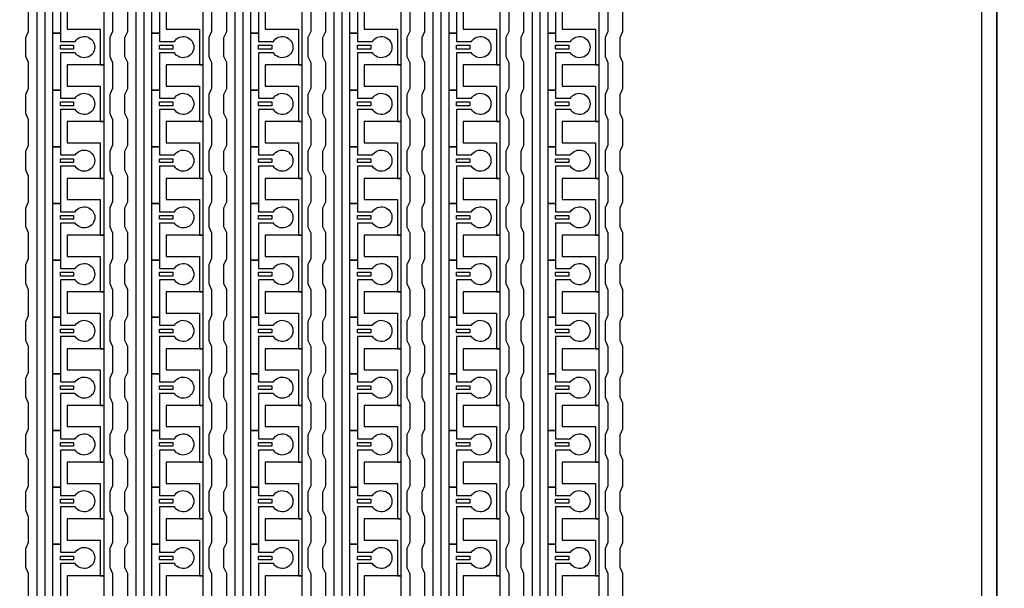
# Model space of a CAD drawing. Units: inches. Extents: x 4709 to 404127, y -653 to 127174.
# Drawn here: x 320361 to 326970, y 61473 to 65286 of the extents above; entities that cross this region are included whole.
import ezdxf

# ---------------------------------------------------------------- set-up
doc = ezdxf.new("R2010")
doc.units = ezdxf.units.IN
doc.header["$MEASUREMENT"] = 0
doc.layers.add('1 - Negative', color=150, linetype='Continuous')

msp = doc.modelspace()

# ---------------------------------------------------------------- linework, layer by layer
at = {"layer": '1 - Negative', "ltscale": 2}
for points in [[(300935.1, 95484.9), (301543.6, 96128.8), (326919.1, 96128.8), (326919.1, 45961.1), (300935.1, 45961.1)], [(326919.1, 96128.8), (352903.1, 96128.8), (352903.1, 45961.1), (326919.1, 45961.1)], [(301036.6, 95437.9), (301036.6, 95437.9), (301627.4, 96027.3), (326817.6, 96027.3), (326817.6, 46062.6), (301036.6, 46062.6)]]:
    msp.add_lwpolyline(points, close=True, dxfattribs=at)
at = {"layer": '1 - Negative'}
for points in [[(320477.8, 54324.4), (320477.8, 75983.8), (320237.2, 75983.8), (320237.2, 75983.8), (320237.2, 76049.7), (320528.6, 76049.7), (320528.6, 54375.6), (320927.4, 54375.6), (320927.4, 54324.9), (320477.8, 54324.9)], [(321142.6, 54324.4), (321142.6, 75983.8), (320902, 75983.8), (320902, 75983.8), (320902, 76049.7), (321193.4, 76049.7), (321193.4, 54375.6), (321592.2, 54375.6), (321592.2, 54324.9), (321142.6, 54324.9)], [(321807.5, 54324.4), (321807.5, 75983.8), (321566.8, 75983.8), (321566.8, 75983.8), (321566.8, 76049.7), (321858.2, 76049.7), (321858.2, 54375.6), (322257, 54375.6), (322257, 54324.9), (321807.5, 54324.9)], [(322472.3, 54324.4), (322472.3, 75983.8), (322231.6, 75983.8), (322231.6, 75983.8), (322231.6, 76049.7), (322523, 76049.7), (322523, 54375.6), (322921.8, 54375.6), (322921.8, 54324.9), (322472.3, 54324.9)], [(323137.1, 54324.4), (323137.1, 75983.8), (322896.5, 75983.8), (322896.5, 75983.8), (322896.5, 76049.7), (323187.9, 76049.7), (323187.9, 54375.6), (323586.7, 54375.6), (323586.7, 54324.9), (323137.1, 54324.9)], [(323801.9, 54324.4), (323801.9, 75983.8), (323561.3, 75983.8), (323561.3, 75983.8), (323561.3, 76049.7), (323852.7, 76049.7), (323852.7, 54375.6), (324251.5, 54375.6), (324251.5, 54324.9), (323801.9, 54324.9)], [(320927.4, 64982.4), (320927.4, 65363.1), (320902, 65363.1), (320678.7, 65363.1), (320678.7, 65221), (320699, 65221), (320902, 65221), (320902, 65101.7), (320902, 64982.4)], [(321592.2, 64982.4), (321592.2, 65363.1), (321566.8, 65363.1), (321343.5, 65363.1), (321343.5, 65221), (321363.8, 65221), (321566.8, 65221), (321566.8, 65101.7), (321566.8, 64982.4)], [(322257, 64982.4), (322257, 65363.1), (322231.6, 65363.1), (322008.3, 65363.1), (322008.3, 65221), (322028.6, 65221), (322231.6, 65221), (322231.6, 65101.7), (322231.6, 64982.4)], [(322921.8, 64982.4), (322921.8, 65363.1), (322896.5, 65363.1), (322673.2, 65363.1), (322673.2, 65221), (322693.5, 65221), (322896.5, 65221), (322896.5, 65101.7), (322896.5, 64982.4)], [(323586.7, 64982.4), (323586.7, 65363.1), (323561.3, 65363.1), (323338, 65363.1), (323338, 65221), (323358.3, 65221), (323561.3, 65221), (323561.3, 65101.7), (323561.3, 64982.4)], [(324251.5, 64982.4), (324251.5, 65363.1), (324226.1, 65363.1), (324002.8, 65363.1), (324002.8, 65221), (324023.1, 65221), (324226.1, 65221), (324226.1, 65101.7), (324226.1, 64982.4)], [(320634.1, 65114.4), (320722.9, 65114.4), (320722.9, 65089), (320634.1, 65089)], [(321298.9, 65114.4), (321387.7, 65114.4), (321387.7, 65089), (321298.9, 65089)], [(321963.7, 65114.4), (322052.5, 65114.4), (322052.5, 65089), (321963.7, 65089)], [(322628.6, 65114.4), (322717.4, 65114.4), (322717.4, 65089), (322628.6, 65089)], [(323293.4, 65114.4), (323382.2, 65114.4), (323382.2, 65089), (323293.4, 65089)], [(323958.2, 65114.4), (324047, 65114.4), (324047, 65089), (323958.2, 65089)], [(320927.4, 64601.8), (320927.4, 64982.5), (320902, 64982.5), (320678.7, 64982.5), (320678.7, 64840.4), (320699, 64840.4), (320902, 64840.4), (320902, 64721.1), (320902, 64601.8)], [(321592.2, 64601.8), (321592.2, 64982.5), (321566.8, 64982.5), (321343.5, 64982.5), (321343.5, 64840.4), (321363.8, 64840.4), (321566.8, 64840.4), (321566.8, 64721.1), (321566.8, 64601.8)], [(322257, 64601.8), (322257, 64982.5), (322231.6, 64982.5), (322008.3, 64982.5), (322008.3, 64840.4), (322028.6, 64840.4), (322231.6, 64840.4), (322231.6, 64721.1), (322231.6, 64601.8)], [(322921.8, 64601.8), (322921.8, 64982.5), (322896.5, 64982.5), (322673.2, 64982.5), (322673.2, 64840.4), (322693.5, 64840.4), (322896.5, 64840.4), (322896.5, 64721.1), (322896.5, 64601.8)], [(323586.7, 64601.8), (323586.7, 64982.5), (323561.3, 64982.5), (323338, 64982.5), (323338, 64840.4), (323358.3, 64840.4), (323561.3, 64840.4), (323561.3, 64721.1), (323561.3, 64601.8)], [(324251.5, 64601.8), (324251.5, 64982.5), (324226.1, 64982.5), (324002.8, 64982.5), (324002.8, 64840.4), (324023.1, 64840.4), (324226.1, 64840.4), (324226.1, 64721.1), (324226.1, 64601.8)], [(320634.1, 64733.7), (320722.9, 64733.7), (320722.9, 64708.4), (320634.1, 64708.4)], [(321298.9, 64733.7), (321387.7, 64733.7), (321387.7, 64708.4), (321298.9, 64708.4)], [(321963.7, 64733.7), (322052.5, 64733.7), (322052.5, 64708.4), (321963.7, 64708.4)], [(322628.6, 64733.7), (322717.4, 64733.7), (322717.4, 64708.4), (322628.6, 64708.4)], [(323293.4, 64733.7), (323382.2, 64733.7), (323382.2, 64708.4), (323293.4, 64708.4)], [(323958.2, 64733.7), (324047, 64733.7), (324047, 64708.4), (323958.2, 64708.4)], [(320927.4, 64221.1), (320927.4, 64601.8), (320902, 64601.8), (320678.7, 64601.8), (320678.7, 64459.7), (320699, 64459.7), (320902, 64459.7), (320902, 64340.4), (320902, 64221.1)], [(321592.2, 64221.1), (321592.2, 64601.8), (321566.8, 64601.8), (321343.5, 64601.8), (321343.5, 64459.7), (321363.8, 64459.7), (321566.8, 64459.7), (321566.8, 64340.4), (321566.8, 64221.1)], [(322257, 64221.1), (322257, 64601.8), (322231.6, 64601.8), (322008.3, 64601.8), (322008.3, 64459.7), (322028.6, 64459.7), (322231.6, 64459.7), (322231.6, 64340.4), (322231.6, 64221.1)], [(322921.8, 64221.1), (322921.8, 64601.8), (322896.5, 64601.8), (322673.2, 64601.8), (322673.2, 64459.7), (322693.5, 64459.7), (322896.5, 64459.7), (322896.5, 64340.4), (322896.5, 64221.1)], [(323586.7, 64221.1), (323586.7, 64601.8), (323561.3, 64601.8), (323338, 64601.8), (323338, 64459.7), (323358.3, 64459.7), (323561.3, 64459.7), (323561.3, 64340.4), (323561.3, 64221.1)], [(324251.5, 64221.1), (324251.5, 64601.8), (324226.1, 64601.8), (324002.8, 64601.8), (324002.8, 64459.7), (324023.1, 64459.7), (324226.1, 64459.7), (324226.1, 64340.4), (324226.1, 64221.1)], [(320634.1, 64353.1), (320722.9, 64353.1), (320722.9, 64327.7), (320634.1, 64327.7)], [(321298.9, 64353.1), (321387.7, 64353.1), (321387.7, 64327.7), (321298.9, 64327.7)], [(321963.7, 64353.1), (322052.5, 64353.1), (322052.5, 64327.7), (321963.7, 64327.7)], [(322628.6, 64353.1), (322717.4, 64353.1), (322717.4, 64327.7), (322628.6, 64327.7)], [(323293.4, 64353.1), (323382.2, 64353.1), (323382.2, 64327.7), (323293.4, 64327.7)], [(323958.2, 64353.1), (324047, 64353.1), (324047, 64327.7), (323958.2, 64327.7)], [(320927.4, 63840.5), (320927.4, 64221.2), (320902, 64221.2), (320678.7, 64221.2), (320678.7, 64079.1), (320699, 64079.1), (320902, 64079.1), (320902, 63959.8), (320902, 63840.5)], [(321592.2, 63840.5), (321592.2, 64221.2), (321566.8, 64221.2), (321343.5, 64221.2), (321343.5, 64079.1), (321363.8, 64079.1), (321566.8, 64079.1), (321566.8, 63959.8), (321566.8, 63840.5)], [(322257, 63840.5), (322257, 64221.2), (322231.6, 64221.2), (322008.3, 64221.2), (322008.3, 64079.1), (322028.6, 64079.1), (322231.6, 64079.1), (322231.6, 63959.8), (322231.6, 63840.5)], [(322921.8, 63840.5), (322921.8, 64221.2), (322896.5, 64221.2), (322673.2, 64221.2), (322673.2, 64079.1), (322693.5, 64079.1), (322896.5, 64079.1), (322896.5, 63959.8), (322896.5, 63840.5)], [(323586.7, 63840.5), (323586.7, 64221.2), (323561.3, 64221.2), (323338, 64221.2), (323338, 64079.1), (323358.3, 64079.1), (323561.3, 64079.1), (323561.3, 63959.8), (323561.3, 63840.5)], [(324251.5, 63840.5), (324251.5, 64221.2), (324226.1, 64221.2), (324002.8, 64221.2), (324002.8, 64079.1), (324023.1, 64079.1), (324226.1, 64079.1), (324226.1, 63959.8), (324226.1, 63840.5)], [(320634.1, 63972.5), (320722.9, 63972.5), (320722.9, 63947.1), (320634.1, 63947.1)], [(321298.9, 63972.5), (321387.7, 63972.5), (321387.7, 63947.1), (321298.9, 63947.1)], [(321963.7, 63972.5), (322052.5, 63972.5), (322052.5, 63947.1), (321963.7, 63947.1)], [(322628.6, 63972.5), (322717.4, 63972.5), (322717.4, 63947.1), (322628.6, 63947.1)], [(323293.4, 63972.5), (323382.2, 63972.5), (323382.2, 63947.1), (323293.4, 63947.1)], [(323958.2, 63972.5), (324047, 63972.5), (324047, 63947.1), (323958.2, 63947.1)], [(320927.4, 63459.9), (320927.4, 63840.6), (320902, 63840.6), (320678.7, 63840.6), (320678.7, 63698.5), (320699, 63698.5), (320902, 63698.5), (320902, 63579.2), (320902, 63459.9)], [(321592.2, 63459.9), (321592.2, 63840.6), (321566.8, 63840.6), (321343.5, 63840.6), (321343.5, 63698.5), (321363.8, 63698.5), (321566.8, 63698.5), (321566.8, 63579.2), (321566.8, 63459.9)], [(322257, 63459.9), (322257, 63840.6), (322231.6, 63840.6), (322008.3, 63840.6), (322008.3, 63698.5), (322028.6, 63698.5), (322231.6, 63698.5), (322231.6, 63579.2), (322231.6, 63459.9)], [(322921.8, 63459.9), (322921.8, 63840.6), (322896.5, 63840.6), (322673.2, 63840.6), (322673.2, 63698.5), (322693.5, 63698.5), (322896.5, 63698.5), (322896.5, 63579.2), (322896.5, 63459.9)], [(323586.7, 63459.9), (323586.7, 63840.6), (323561.3, 63840.6), (323338, 63840.6), (323338, 63698.5), (323358.3, 63698.5), (323561.3, 63698.5), (323561.3, 63579.2), (323561.3, 63459.9)], [(324251.5, 63459.9), (324251.5, 63840.6), (324226.1, 63840.6), (324002.8, 63840.6), (324002.8, 63698.5), (324023.1, 63698.5), (324226.1, 63698.5), (324226.1, 63579.2), (324226.1, 63459.9)], [(320634.1, 63591.9), (320722.9, 63591.9), (320722.9, 63566.5), (320634.1, 63566.5)], [(321298.9, 63591.9), (321387.7, 63591.9), (321387.7, 63566.5), (321298.9, 63566.5)], [(321963.7, 63591.9), (322052.5, 63591.9), (322052.5, 63566.5), (321963.7, 63566.5)], [(322628.6, 63591.9), (322717.4, 63591.9), (322717.4, 63566.5), (322628.6, 63566.5)], [(323293.4, 63591.9), (323382.2, 63591.9), (323382.2, 63566.5), (323293.4, 63566.5)], [(323958.2, 63591.9), (324047, 63591.9), (324047, 63566.5), (323958.2, 63566.5)], [(320927.4, 63079.3), (320927.4, 63460), (320902, 63460), (320678.7, 63460), (320678.7, 63317.9), (320699, 63317.9), (320902, 63317.9), (320902, 63198.6), (320902, 63079.3)], [(321592.2, 63079.3), (321592.2, 63460), (321566.8, 63460), (321343.5, 63460), (321343.5, 63317.9), (321363.8, 63317.9), (321566.8, 63317.9), (321566.8, 63198.6), (321566.8, 63079.3)], [(322257, 63079.3), (322257, 63460), (322231.6, 63460), (322008.3, 63460), (322008.3, 63317.9), (322028.6, 63317.9), (322231.6, 63317.9), (322231.6, 63198.6), (322231.6, 63079.3)], [(322921.8, 63079.3), (322921.8, 63460), (322896.5, 63460), (322673.2, 63460), (322673.2, 63317.9), (322693.5, 63317.9), (322896.5, 63317.9), (322896.5, 63198.6), (322896.5, 63079.3)], [(323586.7, 63079.3), (323586.7, 63460), (323561.3, 63460), (323338, 63460), (323338, 63317.9), (323358.3, 63317.9), (323561.3, 63317.9), (323561.3, 63198.6), (323561.3, 63079.3)], [(324251.5, 63079.3), (324251.5, 63460), (324226.1, 63460), (324002.8, 63460), (324002.8, 63317.9), (324023.1, 63317.9), (324226.1, 63317.9), (324226.1, 63198.6), (324226.1, 63079.3)], [(320634.1, 63211.2), (320722.9, 63211.2), (320722.9, 63185.9), (320634.1, 63185.9)], [(321298.9, 63211.2), (321387.7, 63211.2), (321387.7, 63185.9), (321298.9, 63185.9)], [(321963.7, 63211.2), (322052.5, 63211.2), (322052.5, 63185.9), (321963.7, 63185.9)], [(322628.6, 63211.2), (322717.4, 63211.2), (322717.4, 63185.9), (322628.6, 63185.9)], [(323293.4, 63211.2), (323382.2, 63211.2), (323382.2, 63185.9), (323293.4, 63185.9)], [(323958.2, 63211.2), (324047, 63211.2), (324047, 63185.9), (323958.2, 63185.9)], [(320927.4, 62698.6), (320927.4, 63079.3), (320902, 63079.3), (320678.7, 63079.3), (320678.7, 62937.2), (320699, 62937.2), (320902, 62937.2), (320902, 62817.9), (320902, 62698.6)], [(321592.2, 62698.6), (321592.2, 63079.3), (321566.8, 63079.3), (321343.5, 63079.3), (321343.5, 62937.2), (321363.8, 62937.2), (321566.8, 62937.2), (321566.8, 62817.9), (321566.8, 62698.6)], [(322257, 62698.6), (322257, 63079.3), (322231.6, 63079.3), (322008.3, 63079.3), (322008.3, 62937.2), (322028.6, 62937.2), (322231.6, 62937.2), (322231.6, 62817.9), (322231.6, 62698.6)], [(322921.8, 62698.6), (322921.8, 63079.3), (322896.5, 63079.3), (322673.2, 63079.3), (322673.2, 62937.2), (322693.5, 62937.2), (322896.5, 62937.2), (322896.5, 62817.9), (322896.5, 62698.6)], [(323586.7, 62698.6), (323586.7, 63079.3), (323561.3, 63079.3), (323338, 63079.3), (323338, 62937.2), (323358.3, 62937.2), (323561.3, 62937.2), (323561.3, 62817.9), (323561.3, 62698.6)], [(324251.5, 62698.6), (324251.5, 63079.3), (324226.1, 63079.3), (324002.8, 63079.3), (324002.8, 62937.2), (324023.1, 62937.2), (324226.1, 62937.2), (324226.1, 62817.9), (324226.1, 62698.6)], [(320634.1, 62830.6), (320722.9, 62830.6), (320722.9, 62805.2), (320634.1, 62805.2)], [(321298.9, 62830.6), (321387.7, 62830.6), (321387.7, 62805.2), (321298.9, 62805.2)], [(321963.7, 62830.6), (322052.5, 62830.6), (322052.5, 62805.2), (321963.7, 62805.2)], [(322628.6, 62830.6), (322717.4, 62830.6), (322717.4, 62805.2), (322628.6, 62805.2)], [(323293.4, 62830.6), (323382.2, 62830.6), (323382.2, 62805.2), (323293.4, 62805.2)], [(323958.2, 62830.6), (324047, 62830.6), (324047, 62805.2), (323958.2, 62805.2)], [(320927.4, 62318), (320927.4, 62698.7), (320902, 62698.7), (320678.7, 62698.7), (320678.7, 62556.6), (320699, 62556.6), (320902, 62556.6), (320902, 62437.3), (320902, 62318)], [(321592.2, 62318), (321592.2, 62698.7), (321566.8, 62698.7), (321343.5, 62698.7), (321343.5, 62556.6), (321363.8, 62556.6), (321566.8, 62556.6), (321566.8, 62437.3), (321566.8, 62318)], [(322257, 62318), (322257, 62698.7), (322231.6, 62698.7), (322008.3, 62698.7), (322008.3, 62556.6), (322028.6, 62556.6), (322231.6, 62556.6), (322231.6, 62437.3), (322231.6, 62318)], [(322921.8, 62318), (322921.8, 62698.7), (322896.5, 62698.7), (322673.2, 62698.7), (322673.2, 62556.6), (322693.5, 62556.6), (322896.5, 62556.6), (322896.5, 62437.3), (322896.5, 62318)], [(323586.7, 62318), (323586.7, 62698.7), (323561.3, 62698.7), (323338, 62698.7), (323338, 62556.6), (323358.3, 62556.6), (323561.3, 62556.6), (323561.3, 62437.3), (323561.3, 62318)], [(324251.5, 62318), (324251.5, 62698.7), (324226.1, 62698.7), (324002.8, 62698.7), (324002.8, 62556.6), (324023.1, 62556.6), (324226.1, 62556.6), (324226.1, 62437.3), (324226.1, 62318)], [(320634.1, 62450), (320722.9, 62450), (320722.9, 62424.6), (320634.1, 62424.6)], [(321298.9, 62450), (321387.7, 62450), (321387.7, 62424.6), (321298.9, 62424.6)], [(321963.7, 62450), (322052.5, 62450), (322052.5, 62424.6), (321963.7, 62424.6)], [(322628.6, 62450), (322717.4, 62450), (322717.4, 62424.6), (322628.6, 62424.6)], [(323293.4, 62450), (323382.2, 62450), (323382.2, 62424.6), (323293.4, 62424.6)], [(323958.2, 62450), (324047, 62450), (324047, 62424.6), (323958.2, 62424.6)], [(320927.4, 61937.4), (320927.4, 62318.1), (320902, 62318.1), (320678.7, 62318.1), (320678.7, 62176), (320699, 62176), (320902, 62176), (320902, 62056.7), (320902, 61937.4)], [(321592.2, 61937.4), (321592.2, 62318.1), (321566.8, 62318.1), (321343.5, 62318.1), (321343.5, 62176), (321363.8, 62176), (321566.8, 62176), (321566.8, 62056.7), (321566.8, 61937.4)], [(322257, 61937.4), (322257, 62318.1), (322231.6, 62318.1), (322008.3, 62318.1), (322008.3, 62176), (322028.6, 62176), (322231.6, 62176), (322231.6, 62056.7), (322231.6, 61937.4)], [(322921.8, 61937.4), (322921.8, 62318.1), (322896.5, 62318.1), (322673.2, 62318.1), (322673.2, 62176), (322693.5, 62176), (322896.5, 62176), (322896.5, 62056.7), (322896.5, 61937.4)], [(323586.7, 61937.4), (323586.7, 62318.1), (323561.3, 62318.1), (323338, 62318.1), (323338, 62176), (323358.3, 62176), (323561.3, 62176), (323561.3, 62056.7), (323561.3, 61937.4)], [(324251.5, 61937.4), (324251.5, 62318.1), (324226.1, 62318.1), (324002.8, 62318.1), (324002.8, 62176), (324023.1, 62176), (324226.1, 62176), (324226.1, 62056.7), (324226.1, 61937.4)], [(320634.1, 62069.4), (320722.9, 62069.4), (320722.9, 62044), (320634.1, 62044)], [(321298.9, 62069.4), (321387.7, 62069.4), (321387.7, 62044), (321298.9, 62044)], [(321963.7, 62069.4), (322052.5, 62069.4), (322052.5, 62044), (321963.7, 62044)], [(322628.6, 62069.4), (322717.4, 62069.4), (322717.4, 62044), (322628.6, 62044)], [(323293.4, 62069.4), (323382.2, 62069.4), (323382.2, 62044), (323293.4, 62044)], [(323958.2, 62069.4), (324047, 62069.4), (324047, 62044), (323958.2, 62044)], [(320927.4, 61556.8), (320927.4, 61937.5), (320902, 61937.5), (320678.7, 61937.5), (320678.7, 61795.4), (320699, 61795.4), (320902, 61795.4), (320902, 61676.1), (320902, 61556.8)], [(321592.2, 61556.8), (321592.2, 61937.5), (321566.8, 61937.5), (321343.5, 61937.5), (321343.5, 61795.4), (321363.8, 61795.4), (321566.8, 61795.4), (321566.8, 61676.1), (321566.8, 61556.8)], [(322257, 61556.8), (322257, 61937.5), (322231.6, 61937.5), (322008.3, 61937.5), (322008.3, 61795.4), (322028.6, 61795.4), (322231.6, 61795.4), (322231.6, 61676.1), (322231.6, 61556.8)], [(322921.8, 61556.8), (322921.8, 61937.5), (322896.5, 61937.5), (322673.2, 61937.5), (322673.2, 61795.4), (322693.5, 61795.4), (322896.5, 61795.4), (322896.5, 61676.1), (322896.5, 61556.8)], [(323586.7, 61556.8), (323586.7, 61937.5), (323561.3, 61937.5), (323338, 61937.5), (323338, 61795.4), (323358.3, 61795.4), (323561.3, 61795.4), (323561.3, 61676.1), (323561.3, 61556.8)], [(324251.5, 61556.8), (324251.5, 61937.5), (324226.1, 61937.5), (324002.8, 61937.5), (324002.8, 61795.4), (324023.1, 61795.4), (324226.1, 61795.4), (324226.1, 61676.1), (324226.1, 61556.8)], [(320634.1, 61688.7), (320722.9, 61688.7), (320722.9, 61663.4), (320634.1, 61663.4)], [(321298.9, 61688.7), (321387.7, 61688.7), (321387.7, 61663.4), (321298.9, 61663.4)], [(321963.7, 61688.7), (322052.5, 61688.7), (322052.5, 61663.4), (321963.7, 61663.4)], [(322628.6, 61688.7), (322717.4, 61688.7), (322717.4, 61663.4), (322628.6, 61663.4)], [(323293.4, 61688.7), (323382.2, 61688.7), (323382.2, 61663.4), (323293.4, 61663.4)], [(323958.2, 61688.7), (324047, 61688.7), (324047, 61663.4), (323958.2, 61663.4)], [(320927.4, 61176.1), (320927.4, 61556.8), (320902, 61556.8), (320678.7, 61556.8), (320678.7, 61414.7), (320699, 61414.7), (320902, 61414.7), (320902, 61295.4), (320902, 61176.1)], [(321592.2, 61176.1), (321592.2, 61556.8), (321566.8, 61556.8), (321343.5, 61556.8), (321343.5, 61414.7), (321363.8, 61414.7), (321566.8, 61414.7), (321566.8, 61295.4), (321566.8, 61176.1)], [(322257, 61176.1), (322257, 61556.8), (322231.6, 61556.8), (322008.3, 61556.8), (322008.3, 61414.7), (322028.6, 61414.7), (322231.6, 61414.7), (322231.6, 61295.4), (322231.6, 61176.1)], [(322921.8, 61176.1), (322921.8, 61556.8), (322896.5, 61556.8), (322673.2, 61556.8), (322673.2, 61414.7), (322693.5, 61414.7), (322896.5, 61414.7), (322896.5, 61295.4), (322896.5, 61176.1)], [(323586.7, 61176.1), (323586.7, 61556.8), (323561.3, 61556.8), (323338, 61556.8), (323338, 61414.7), (323358.3, 61414.7), (323561.3, 61414.7), (323561.3, 61295.4), (323561.3, 61176.1)], [(324251.5, 61176.1), (324251.5, 61556.8), (324226.1, 61556.8), (324002.8, 61556.8), (324002.8, 61414.7), (324023.1, 61414.7), (324226.1, 61414.7), (324226.1, 61295.4), (324226.1, 61176.1)]]:
    msp.add_lwpolyline(points, close=True, dxfattribs=at)
for points in [[(320733.9, 65444.2), (320634.1, 65444.2), (320634.1, 65194.6), (320583.3, 65194.6), (320583.3, 65575.2), (320634.1, 65575.2), (320634.1, 65520.4), (320733.9, 65520.4, -3.442879)], [(321398.8, 65444.2), (321298.9, 65444.2), (321298.9, 65194.6), (321248.2, 65194.6), (321248.2, 65575.2), (321298.9, 65575.2), (321298.9, 65520.4), (321398.8, 65520.4, -3.442879)], [(322063.6, 65444.2), (321963.7, 65444.2), (321963.7, 65194.6), (321913, 65194.6), (321913, 65575.2), (321963.7, 65575.2), (321963.7, 65520.4), (322063.6, 65520.4, -3.442879)], [(322728.4, 65444.2), (322628.6, 65444.2), (322628.6, 65194.6), (322577.8, 65194.6), (322577.8, 65575.2), (322628.6, 65575.2), (322628.6, 65520.4), (322728.4, 65520.4, -3.442879)], [(323393.2, 65444.2), (323293.4, 65444.2), (323293.4, 65194.6), (323242.6, 65194.6), (323242.6, 65575.2), (323293.4, 65575.2), (323293.4, 65520.4), (323393.2, 65520.4, -3.442879)], [(324058.1, 65444.2), (323958.2, 65444.2), (323958.2, 65194.6), (323907.5, 65194.6), (323907.5, 65575.2), (323958.2, 65575.2), (323958.2, 65520.4), (324058.1, 65520.4, -3.442879)], [(320733.9, 65063.6), (320634.1, 65063.6), (320634.1, 64813.9), (320583.3, 64813.9), (320583.3, 65194.6), (320634.1, 65194.6), (320634.1, 65139.7), (320733.9, 65139.7, -3.442879)], [(321398.8, 65063.6), (321298.9, 65063.6), (321298.9, 64813.9), (321248.2, 64813.9), (321248.2, 65194.6), (321298.9, 65194.6), (321298.9, 65139.7), (321398.8, 65139.7, -3.442879)], [(322063.6, 65063.6), (321963.7, 65063.6), (321963.7, 64813.9), (321913, 64813.9), (321913, 65194.6), (321963.7, 65194.6), (321963.7, 65139.7), (322063.6, 65139.7, -3.442879)], [(322728.4, 65063.6), (322628.6, 65063.6), (322628.6, 64813.9), (322577.8, 64813.9), (322577.8, 65194.6), (322628.6, 65194.6), (322628.6, 65139.7), (322728.4, 65139.7, -3.442879)], [(323393.2, 65063.6), (323293.4, 65063.6), (323293.4, 64813.9), (323242.6, 64813.9), (323242.6, 65194.6), (323293.4, 65194.6), (323293.4, 65139.7), (323393.2, 65139.7, -3.442879)], [(324058.1, 65063.6), (323958.2, 65063.6), (323958.2, 64813.9), (323907.5, 64813.9), (323907.5, 65194.6), (323958.2, 65194.6), (323958.2, 65139.7), (324058.1, 65139.7, -3.442879)], [(320733.9, 64683), (320634.1, 64683), (320634.1, 64433.3), (320583.3, 64433.3), (320583.3, 64813.9), (320634.1, 64813.9), (320634.1, 64759.1), (320733.9, 64759.1, -3.442879)], [(321398.8, 64683), (321298.9, 64683), (321298.9, 64433.3), (321248.2, 64433.3), (321248.2, 64813.9), (321298.9, 64813.9), (321298.9, 64759.1), (321398.8, 64759.1, -3.442879)], [(322063.6, 64683), (321963.7, 64683), (321963.7, 64433.3), (321913, 64433.3), (321913, 64813.9), (321963.7, 64813.9), (321963.7, 64759.1), (322063.6, 64759.1, -3.442879)], [(322728.4, 64683), (322628.6, 64683), (322628.6, 64433.3), (322577.8, 64433.3), (322577.8, 64813.9), (322628.6, 64813.9), (322628.6, 64759.1), (322728.4, 64759.1, -3.442879)], [(323393.2, 64683), (323293.4, 64683), (323293.4, 64433.3), (323242.6, 64433.3), (323242.6, 64813.9), (323293.4, 64813.9), (323293.4, 64759.1), (323393.2, 64759.1, -3.442879)], [(324058.1, 64683), (323958.2, 64683), (323958.2, 64433.3), (323907.5, 64433.3), (323907.5, 64813.9), (323958.2, 64813.9), (323958.2, 64759.1), (324058.1, 64759.1, -3.442879)], [(320733.9, 64302.4), (320634.1, 64302.4), (320634.1, 64052.7), (320583.3, 64052.7), (320583.3, 64433.3), (320634.1, 64433.3), (320634.1, 64378.5), (320733.9, 64378.5, -3.442879)], [(321398.8, 64302.4), (321298.9, 64302.4), (321298.9, 64052.7), (321248.2, 64052.7), (321248.2, 64433.3), (321298.9, 64433.3), (321298.9, 64378.5), (321398.8, 64378.5, -3.442879)], [(322063.6, 64302.4), (321963.7, 64302.4), (321963.7, 64052.7), (321913, 64052.7), (321913, 64433.3), (321963.7, 64433.3), (321963.7, 64378.5), (322063.6, 64378.5, -3.442879)], [(322728.4, 64302.4), (322628.6, 64302.4), (322628.6, 64052.7), (322577.8, 64052.7), (322577.8, 64433.3), (322628.6, 64433.3), (322628.6, 64378.5), (322728.4, 64378.5, -3.442879)], [(323393.2, 64302.4), (323293.4, 64302.4), (323293.4, 64052.7), (323242.6, 64052.7), (323242.6, 64433.3), (323293.4, 64433.3), (323293.4, 64378.5), (323393.2, 64378.5, -3.442879)], [(324058.1, 64302.4), (323958.2, 64302.4), (323958.2, 64052.7), (323907.5, 64052.7), (323907.5, 64433.3), (323958.2, 64433.3), (323958.2, 64378.5), (324058.1, 64378.5, -3.442879)], [(320733.9, 63921.7), (320634.1, 63921.7), (320634.1, 63672.1), (320583.3, 63672.1), (320583.3, 64052.7), (320634.1, 64052.7), (320634.1, 63997.9), (320733.9, 63997.9, -3.442879)], [(321398.8, 63921.7), (321298.9, 63921.7), (321298.9, 63672.1), (321248.2, 63672.1), (321248.2, 64052.7), (321298.9, 64052.7), (321298.9, 63997.9), (321398.8, 63997.9, -3.442879)], [(322063.6, 63921.7), (321963.7, 63921.7), (321963.7, 63672.1), (321913, 63672.1), (321913, 64052.7), (321963.7, 64052.7), (321963.7, 63997.9), (322063.6, 63997.9, -3.442879)], [(322728.4, 63921.7), (322628.6, 63921.7), (322628.6, 63672.1), (322577.8, 63672.1), (322577.8, 64052.7), (322628.6, 64052.7), (322628.6, 63997.9), (322728.4, 63997.9, -3.442879)], [(323393.2, 63921.7), (323293.4, 63921.7), (323293.4, 63672.1), (323242.6, 63672.1), (323242.6, 64052.7), (323293.4, 64052.7), (323293.4, 63997.9), (323393.2, 63997.9, -3.442879)], [(324058.1, 63921.7), (323958.2, 63921.7), (323958.2, 63672.1), (323907.5, 63672.1), (323907.5, 64052.7), (323958.2, 64052.7), (323958.2, 63997.9), (324058.1, 63997.9, -3.442879)], [(320733.9, 63541.1), (320634.1, 63541.1), (320634.1, 63291.4), (320583.3, 63291.4), (320583.3, 63672.1), (320634.1, 63672.1), (320634.1, 63617.2), (320733.9, 63617.2, -3.442879)], [(321398.8, 63541.1), (321298.9, 63541.1), (321298.9, 63291.4), (321248.2, 63291.4), (321248.2, 63672.1), (321298.9, 63672.1), (321298.9, 63617.2), (321398.8, 63617.2, -3.442879)], [(322063.6, 63541.1), (321963.7, 63541.1), (321963.7, 63291.4), (321913, 63291.4), (321913, 63672.1), (321963.7, 63672.1), (321963.7, 63617.2), (322063.6, 63617.2, -3.442879)], [(322728.4, 63541.1), (322628.6, 63541.1), (322628.6, 63291.4), (322577.8, 63291.4), (322577.8, 63672.1), (322628.6, 63672.1), (322628.6, 63617.2), (322728.4, 63617.2, -3.442879)], [(323393.2, 63541.1), (323293.4, 63541.1), (323293.4, 63291.4), (323242.6, 63291.4), (323242.6, 63672.1), (323293.4, 63672.1), (323293.4, 63617.2), (323393.2, 63617.2, -3.442879)], [(324058.1, 63541.1), (323958.2, 63541.1), (323958.2, 63291.4), (323907.5, 63291.4), (323907.5, 63672.1), (323958.2, 63672.1), (323958.2, 63617.2), (324058.1, 63617.2, -3.442879)], [(320733.9, 63160.5), (320634.1, 63160.5), (320634.1, 62910.8), (320583.3, 62910.8), (320583.3, 63291.4), (320634.1, 63291.4), (320634.1, 63236.6), (320733.9, 63236.6, -3.442879)], [(321398.8, 63160.5), (321298.9, 63160.5), (321298.9, 62910.8), (321248.2, 62910.8), (321248.2, 63291.4), (321298.9, 63291.4), (321298.9, 63236.6), (321398.8, 63236.6, -3.442879)], [(322063.6, 63160.5), (321963.7, 63160.5), (321963.7, 62910.8), (321913, 62910.8), (321913, 63291.4), (321963.7, 63291.4), (321963.7, 63236.6), (322063.6, 63236.6, -3.442879)], [(322728.4, 63160.5), (322628.6, 63160.5), (322628.6, 62910.8), (322577.8, 62910.8), (322577.8, 63291.4), (322628.6, 63291.4), (322628.6, 63236.6), (322728.4, 63236.6, -3.442879)], [(323393.2, 63160.5), (323293.4, 63160.5), (323293.4, 62910.8), (323242.6, 62910.8), (323242.6, 63291.4), (323293.4, 63291.4), (323293.4, 63236.6), (323393.2, 63236.6, -3.442879)], [(324058.1, 63160.5), (323958.2, 63160.5), (323958.2, 62910.8), (323907.5, 62910.8), (323907.5, 63291.4), (323958.2, 63291.4), (323958.2, 63236.6), (324058.1, 63236.6, -3.442879)], [(320733.9, 62779.9), (320634.1, 62779.9), (320634.1, 62530.2), (320583.3, 62530.2), (320583.3, 62910.8), (320634.1, 62910.8), (320634.1, 62856), (320733.9, 62856, -3.442879)], [(321398.8, 62779.9), (321298.9, 62779.9), (321298.9, 62530.2), (321248.2, 62530.2), (321248.2, 62910.8), (321298.9, 62910.8), (321298.9, 62856), (321398.8, 62856, -3.442879)], [(322063.6, 62779.9), (321963.7, 62779.9), (321963.7, 62530.2), (321913, 62530.2), (321913, 62910.8), (321963.7, 62910.8), (321963.7, 62856), (322063.6, 62856, -3.442879)], [(322728.4, 62779.9), (322628.6, 62779.9), (322628.6, 62530.2), (322577.8, 62530.2), (322577.8, 62910.8), (322628.6, 62910.8), (322628.6, 62856), (322728.4, 62856, -3.442879)], [(323393.2, 62779.9), (323293.4, 62779.9), (323293.4, 62530.2), (323242.6, 62530.2), (323242.6, 62910.8), (323293.4, 62910.8), (323293.4, 62856), (323393.2, 62856, -3.442879)], [(324058.1, 62779.9), (323958.2, 62779.9), (323958.2, 62530.2), (323907.5, 62530.2), (323907.5, 62910.8), (323958.2, 62910.8), (323958.2, 62856), (324058.1, 62856, -3.442879)], [(320733.9, 62399.2), (320634.1, 62399.2), (320634.1, 62149.6), (320583.3, 62149.6), (320583.3, 62530.2), (320634.1, 62530.2), (320634.1, 62475.4), (320733.9, 62475.4, -3.442879)], [(321398.8, 62399.2), (321298.9, 62399.2), (321298.9, 62149.6), (321248.2, 62149.6), (321248.2, 62530.2), (321298.9, 62530.2), (321298.9, 62475.4), (321398.8, 62475.4, -3.442879)], [(322063.6, 62399.2), (321963.7, 62399.2), (321963.7, 62149.6), (321913, 62149.6), (321913, 62530.2), (321963.7, 62530.2), (321963.7, 62475.4), (322063.6, 62475.4, -3.442879)], [(322728.4, 62399.2), (322628.6, 62399.2), (322628.6, 62149.6), (322577.8, 62149.6), (322577.8, 62530.2), (322628.6, 62530.2), (322628.6, 62475.4), (322728.4, 62475.4, -3.442879)], [(323393.2, 62399.2), (323293.4, 62399.2), (323293.4, 62149.6), (323242.6, 62149.6), (323242.6, 62530.2), (323293.4, 62530.2), (323293.4, 62475.4), (323393.2, 62475.4, -3.442879)], [(324058.1, 62399.2), (323958.2, 62399.2), (323958.2, 62149.6), (323907.5, 62149.6), (323907.5, 62530.2), (323958.2, 62530.2), (323958.2, 62475.4), (324058.1, 62475.4, -3.442879)], [(320733.9, 62018.6), (320634.1, 62018.6), (320634.1, 61768.9), (320583.3, 61768.9), (320583.3, 62149.6), (320634.1, 62149.6), (320634.1, 62094.7), (320733.9, 62094.7, -3.442879)], [(321398.8, 62018.6), (321298.9, 62018.6), (321298.9, 61768.9), (321248.2, 61768.9), (321248.2, 62149.6), (321298.9, 62149.6), (321298.9, 62094.7), (321398.8, 62094.7, -3.442879)], [(322063.6, 62018.6), (321963.7, 62018.6), (321963.7, 61768.9), (321913, 61768.9), (321913, 62149.6), (321963.7, 62149.6), (321963.7, 62094.7), (322063.6, 62094.7, -3.442879)], [(322728.4, 62018.6), (322628.6, 62018.6), (322628.6, 61768.9), (322577.8, 61768.9), (322577.8, 62149.6), (322628.6, 62149.6), (322628.6, 62094.7), (322728.4, 62094.7, -3.442879)], [(323393.2, 62018.6), (323293.4, 62018.6), (323293.4, 61768.9), (323242.6, 61768.9), (323242.6, 62149.6), (323293.4, 62149.6), (323293.4, 62094.7), (323393.2, 62094.7, -3.442879)], [(324058.1, 62018.6), (323958.2, 62018.6), (323958.2, 61768.9), (323907.5, 61768.9), (323907.5, 62149.6), (323958.2, 62149.6), (323958.2, 62094.7), (324058.1, 62094.7, -3.442879)], [(320733.9, 61638), (320634.1, 61638), (320634.1, 61388.3), (320583.3, 61388.3), (320583.3, 61768.9), (320634.1, 61768.9), (320634.1, 61714.1), (320733.9, 61714.1, -3.442879)], [(321398.8, 61638), (321298.9, 61638), (321298.9, 61388.3), (321248.2, 61388.3), (321248.2, 61768.9), (321298.9, 61768.9), (321298.9, 61714.1), (321398.8, 61714.1, -3.442879)], [(322063.6, 61638), (321963.7, 61638), (321963.7, 61388.3), (321913, 61388.3), (321913, 61768.9), (321963.7, 61768.9), (321963.7, 61714.1), (322063.6, 61714.1, -3.442879)], [(322728.4, 61638), (322628.6, 61638), (322628.6, 61388.3), (322577.8, 61388.3), (322577.8, 61768.9), (322628.6, 61768.9), (322628.6, 61714.1), (322728.4, 61714.1, -3.442879)], [(323393.2, 61638), (323293.4, 61638), (323293.4, 61388.3), (323242.6, 61388.3), (323242.6, 61768.9), (323293.4, 61768.9), (323293.4, 61714.1), (323393.2, 61714.1, -3.442879)], [(324058.1, 61638), (323958.2, 61638), (323958.2, 61388.3), (323907.5, 61388.3), (323907.5, 61768.9), (323958.2, 61768.9), (323958.2, 61714.1), (324058.1, 61714.1, -3.442879)]]:
    msp.add_lwpolyline(points, format="xyb", close=True, dxfattribs=at)
for points in [[(320420.9, 61399.5), (320420.9, 61572), (320402.1, 61612.6), (320402.1, 61739.5), (320420.9, 61780.1), (320420.9, 61952.6), (320402.1, 61993.2), (320402.1, 62120.1), (320420.9, 62160.7), (320420.9, 62333.3), (320402.1, 62373.9), (320402.1, 62500.7), (320420.9, 62541.3), (320420.9, 62713.9), (320402.1, 62754.5), (320402.1, 62881.4), (320420.9, 62922), (320420.9, 63094.5), (320402.1, 63135.1), (320402.1, 63262), (320420.9, 63302.6), (320420.9, 63475.1), (320402.1, 63515.7), (320402.1, 63642.6), (320420.9, 63683.2), (320420.9, 63855.8), (320402.1, 63896.4), (320402.1, 64023.2), (320420.9, 64063.8), (320420.9, 64236.4), (320402.1, 64277), (320402.1, 64403.9), (320420.9, 64444.5), (320420.9, 64617), (320402.1, 64657.6), (320402.1, 64784.5), (320420.9, 64825.1), (320420.9, 64997.6), (320402.1, 65038.2), (320402.1, 65165.1), (320420.9, 65205.7), (320420.9, 65378.3)], [(320984.3, 65378.3), (320984.3, 65205.7), (320965.4, 65165.1), (320965.4, 65038.2), (320984.3, 64997.6), (320984.3, 64825.1), (320965.4, 64784.5), (320965.4, 64657.6), (320984.3, 64617), (320984.3, 64444.5), (320965.4, 64403.9), (320965.4, 64277), (320984.3, 64236.4), (320984.3, 64063.8), (320965.4, 64023.2), (320965.4, 63896.4), (320984.3, 63855.8), (320984.3, 63683.2), (320965.4, 63642.6), (320965.4, 63515.7), (320984.3, 63475.1), (320984.3, 63302.6), (320965.4, 63262), (320965.4, 63135.1), (320984.3, 63094.5), (320984.3, 62922), (320965.4, 62881.4), (320965.4, 62754.5), (320984.3, 62713.9), (320984.3, 62541.3), (320965.4, 62500.7), (320965.4, 62373.9), (320984.3, 62333.3), (320984.3, 62160.7), (320965.4, 62120.1), (320965.4, 61993.2), (320984.3, 61952.6), (320984.3, 61780.1), (320965.4, 61739.5), (320965.4, 61612.6), (320984.3, 61572), (320984.3, 61399.5)], [(321085.8, 61399.5), (321085.8, 61572), (321066.9, 61612.6), (321066.9, 61739.5), (321085.8, 61780.1), (321085.8, 61952.6), (321066.9, 61993.2), (321066.9, 62120.1), (321085.8, 62160.7), (321085.8, 62333.3), (321066.9, 62373.9), (321066.9, 62500.7), (321085.8, 62541.3), (321085.8, 62713.9), (321066.9, 62754.5), (321066.9, 62881.4), (321085.8, 62922), (321085.8, 63094.5), (321066.9, 63135.1), (321066.9, 63262), (321085.8, 63302.6), (321085.8, 63475.1), (321066.9, 63515.7), (321066.9, 63642.6), (321085.8, 63683.2), (321085.8, 63855.8), (321066.9, 63896.4), (321066.9, 64023.2), (321085.8, 64063.8), (321085.8, 64236.4), (321066.9, 64277), (321066.9, 64403.9), (321085.8, 64444.5), (321085.8, 64617), (321066.9, 64657.6), (321066.9, 64784.5), (321085.8, 64825.1), (321085.8, 64997.6), (321066.9, 65038.2), (321066.9, 65165.1), (321085.8, 65205.7), (321085.8, 65378.3)], [(321649.1, 65378.3), (321649.1, 65205.7), (321630.3, 65165.1), (321630.3, 65038.2), (321649.1, 64997.6), (321649.1, 64825.1), (321630.3, 64784.5), (321630.3, 64657.6), (321649.1, 64617), (321649.1, 64444.5), (321630.3, 64403.9), (321630.3, 64277), (321649.1, 64236.4), (321649.1, 64063.8), (321630.3, 64023.2), (321630.3, 63896.4), (321649.1, 63855.8), (321649.1, 63683.2), (321630.3, 63642.6), (321630.3, 63515.7), (321649.1, 63475.1), (321649.1, 63302.6), (321630.3, 63262), (321630.3, 63135.1), (321649.1, 63094.5), (321649.1, 62922), (321630.3, 62881.4), (321630.3, 62754.5), (321649.1, 62713.9), (321649.1, 62541.3), (321630.3, 62500.7), (321630.3, 62373.9), (321649.1, 62333.3), (321649.1, 62160.7), (321630.3, 62120.1), (321630.3, 61993.2), (321649.1, 61952.6), (321649.1, 61780.1), (321630.3, 61739.5), (321630.3, 61612.6), (321649.1, 61572), (321649.1, 61399.5)], [(321750.6, 61399.5), (321750.6, 61572), (321731.8, 61612.6), (321731.8, 61739.5), (321750.6, 61780.1), (321750.6, 61952.6), (321731.8, 61993.2), (321731.8, 62120.1), (321750.6, 62160.7), (321750.6, 62333.3), (321731.8, 62373.9), (321731.8, 62500.7), (321750.6, 62541.3), (321750.6, 62713.9), (321731.8, 62754.5), (321731.8, 62881.4), (321750.6, 62922), (321750.6, 63094.5), (321731.8, 63135.1), (321731.8, 63262), (321750.6, 63302.6), (321750.6, 63475.1), (321731.8, 63515.7), (321731.8, 63642.6), (321750.6, 63683.2), (321750.6, 63855.8), (321731.8, 63896.4), (321731.8, 64023.2), (321750.6, 64063.8), (321750.6, 64236.4), (321731.8, 64277), (321731.8, 64403.9), (321750.6, 64444.5), (321750.6, 64617), (321731.8, 64657.6), (321731.8, 64784.5), (321750.6, 64825.1), (321750.6, 64997.6), (321731.8, 65038.2), (321731.8, 65165.1), (321750.6, 65205.7), (321750.6, 65378.3)], [(322313.9, 65378.3), (322313.9, 65205.7), (322295.1, 65165.1), (322295.1, 65038.2), (322313.9, 64997.6), (322313.9, 64825.1), (322295.1, 64784.5), (322295.1, 64657.6), (322313.9, 64617), (322313.9, 64444.5), (322295.1, 64403.9), (322295.1, 64277), (322313.9, 64236.4), (322313.9, 64063.8), (322295.1, 64023.2), (322295.1, 63896.4), (322313.9, 63855.8), (322313.9, 63683.2), (322295.1, 63642.6), (322295.1, 63515.7), (322313.9, 63475.1), (322313.9, 63302.6), (322295.1, 63262), (322295.1, 63135.1), (322313.9, 63094.5), (322313.9, 62922), (322295.1, 62881.4), (322295.1, 62754.5), (322313.9, 62713.9), (322313.9, 62541.3), (322295.1, 62500.7), (322295.1, 62373.9), (322313.9, 62333.3), (322313.9, 62160.7), (322295.1, 62120.1), (322295.1, 61993.2), (322313.9, 61952.6), (322313.9, 61780.1), (322295.1, 61739.5), (322295.1, 61612.6), (322313.9, 61572), (322313.9, 61399.5)], [(322415.4, 61399.5), (322415.4, 61572), (322396.6, 61612.6), (322396.6, 61739.5), (322415.4, 61780.1), (322415.4, 61952.6), (322396.6, 61993.2), (322396.6, 62120.1), (322415.4, 62160.7), (322415.4, 62333.3), (322396.6, 62373.9), (322396.6, 62500.7), (322415.4, 62541.3), (322415.4, 62713.9), (322396.6, 62754.5), (322396.6, 62881.4), (322415.4, 62922), (322415.4, 63094.5), (322396.6, 63135.1), (322396.6, 63262), (322415.4, 63302.6), (322415.4, 63475.1), (322396.6, 63515.7), (322396.6, 63642.6), (322415.4, 63683.2), (322415.4, 63855.8), (322396.6, 63896.4), (322396.6, 64023.2), (322415.4, 64063.8), (322415.4, 64236.4), (322396.6, 64277), (322396.6, 64403.9), (322415.4, 64444.5), (322415.4, 64617), (322396.6, 64657.6), (322396.6, 64784.5), (322415.4, 64825.1), (322415.4, 64997.6), (322396.6, 65038.2), (322396.6, 65165.1), (322415.4, 65205.7), (322415.4, 65378.3)], [(322978.7, 65378.3), (322978.7, 65205.7), (322959.9, 65165.1), (322959.9, 65038.2), (322978.7, 64997.6), (322978.7, 64825.1), (322959.9, 64784.5), (322959.9, 64657.6), (322978.7, 64617), (322978.7, 64444.5), (322959.9, 64403.9), (322959.9, 64277), (322978.7, 64236.4), (322978.7, 64063.8), (322959.9, 64023.2), (322959.9, 63896.4), (322978.7, 63855.8), (322978.7, 63683.2), (322959.9, 63642.6), (322959.9, 63515.7), (322978.7, 63475.1), (322978.7, 63302.6), (322959.9, 63262), (322959.9, 63135.1), (322978.7, 63094.5), (322978.7, 62922), (322959.9, 62881.4), (322959.9, 62754.5), (322978.7, 62713.9), (322978.7, 62541.3), (322959.9, 62500.7), (322959.9, 62373.9), (322978.7, 62333.3), (322978.7, 62160.7), (322959.9, 62120.1), (322959.9, 61993.2), (322978.7, 61952.6), (322978.7, 61780.1), (322959.9, 61739.5), (322959.9, 61612.6), (322978.7, 61572), (322978.7, 61399.5)], [(323080.2, 61399.5), (323080.2, 61572), (323061.4, 61612.6), (323061.4, 61739.5), (323080.2, 61780.1), (323080.2, 61952.6), (323061.4, 61993.2), (323061.4, 62120.1), (323080.2, 62160.7), (323080.2, 62333.3), (323061.4, 62373.9), (323061.4, 62500.7), (323080.2, 62541.3), (323080.2, 62713.9), (323061.4, 62754.5), (323061.4, 62881.4), (323080.2, 62922), (323080.2, 63094.5), (323061.4, 63135.1), (323061.4, 63262), (323080.2, 63302.6), (323080.2, 63475.1), (323061.4, 63515.7), (323061.4, 63642.6), (323080.2, 63683.2), (323080.2, 63855.8), (323061.4, 63896.4), (323061.4, 64023.2), (323080.2, 64063.8), (323080.2, 64236.4), (323061.4, 64277), (323061.4, 64403.9), (323080.2, 64444.5), (323080.2, 64617), (323061.4, 64657.6), (323061.4, 64784.5), (323080.2, 64825.1), (323080.2, 64997.6), (323061.4, 65038.2), (323061.4, 65165.1), (323080.2, 65205.7), (323080.2, 65378.3)], [(323643.6, 65378.3), (323643.6, 65205.7), (323624.7, 65165.1), (323624.7, 65038.2), (323643.6, 64997.6), (323643.6, 64825.1), (323624.7, 64784.5), (323624.7, 64657.6), (323643.6, 64617), (323643.6, 64444.5), (323624.7, 64403.9), (323624.7, 64277), (323643.6, 64236.4), (323643.6, 64063.8), (323624.7, 64023.2), (323624.7, 63896.4), (323643.6, 63855.8), (323643.6, 63683.2), (323624.7, 63642.6), (323624.7, 63515.7), (323643.6, 63475.1), (323643.6, 63302.6), (323624.7, 63262), (323624.7, 63135.1), (323643.6, 63094.5), (323643.6, 62922), (323624.7, 62881.4), (323624.7, 62754.5), (323643.6, 62713.9), (323643.6, 62541.3), (323624.7, 62500.7), (323624.7, 62373.9), (323643.6, 62333.3), (323643.6, 62160.7), (323624.7, 62120.1), (323624.7, 61993.2), (323643.6, 61952.6), (323643.6, 61780.1), (323624.7, 61739.5), (323624.7, 61612.6), (323643.6, 61572), (323643.6, 61399.5)], [(323745.1, 61399.5), (323745.1, 61572), (323726.2, 61612.6), (323726.2, 61739.5), (323745.1, 61780.1), (323745.1, 61952.6), (323726.2, 61993.2), (323726.2, 62120.1), (323745.1, 62160.7), (323745.1, 62333.3), (323726.2, 62373.9), (323726.2, 62500.7), (323745.1, 62541.3), (323745.1, 62713.9), (323726.2, 62754.5), (323726.2, 62881.4), (323745.1, 62922), (323745.1, 63094.5), (323726.2, 63135.1), (323726.2, 63262), (323745.1, 63302.6), (323745.1, 63475.1), (323726.2, 63515.7), (323726.2, 63642.6), (323745.1, 63683.2), (323745.1, 63855.8), (323726.2, 63896.4), (323726.2, 64023.2), (323745.1, 64063.8), (323745.1, 64236.4), (323726.2, 64277), (323726.2, 64403.9), (323745.1, 64444.5), (323745.1, 64617), (323726.2, 64657.6), (323726.2, 64784.5), (323745.1, 64825.1), (323745.1, 64997.6), (323726.2, 65038.2), (323726.2, 65165.1), (323745.1, 65205.7), (323745.1, 65378.3)], [(324308.4, 65378.3), (324308.4, 65205.7), (324289.6, 65165.1), (324289.6, 65038.2), (324308.4, 64997.6), (324308.4, 64825.1), (324289.6, 64784.5), (324289.6, 64657.6), (324308.4, 64617), (324308.4, 64444.5), (324289.6, 64403.9), (324289.6, 64277), (324308.4, 64236.4), (324308.4, 64063.8), (324289.6, 64023.2), (324289.6, 63896.4), (324308.4, 63855.8), (324308.4, 63683.2), (324289.6, 63642.6), (324289.6, 63515.7), (324308.4, 63475.1), (324308.4, 63302.6), (324289.6, 63262), (324289.6, 63135.1), (324308.4, 63094.5), (324308.4, 62922), (324289.6, 62881.4), (324289.6, 62754.5), (324308.4, 62713.9), (324308.4, 62541.3), (324289.6, 62500.7), (324289.6, 62373.9), (324308.4, 62333.3), (324308.4, 62160.7), (324289.6, 62120.1), (324289.6, 61993.2), (324308.4, 61952.6), (324308.4, 61780.1), (324289.6, 61739.5), (324289.6, 61612.6), (324308.4, 61572), (324308.4, 61399.5)], [(324409.9, 61399.5), (324409.9, 61572), (324391.1, 61612.6), (324391.1, 61739.5), (324409.9, 61780.1), (324409.9, 61952.6), (324391.1, 61993.2), (324391.1, 62120.1), (324409.9, 62160.7), (324409.9, 62333.3), (324391.1, 62373.9), (324391.1, 62500.7), (324409.9, 62541.3), (324409.9, 62713.9), (324391.1, 62754.5), (324391.1, 62881.4), (324409.9, 62922), (324409.9, 63094.5), (324391.1, 63135.1), (324391.1, 63262), (324409.9, 63302.6), (324409.9, 63475.1), (324391.1, 63515.7), (324391.1, 63642.6), (324409.9, 63683.2), (324409.9, 63855.8), (324391.1, 63896.4), (324391.1, 64023.2), (324409.9, 64063.8), (324409.9, 64236.4), (324391.1, 64277), (324391.1, 64403.9), (324409.9, 64444.5), (324409.9, 64617), (324391.1, 64657.6), (324391.1, 64784.5), (324409.9, 64825.1), (324409.9, 64997.6), (324391.1, 65038.2), (324391.1, 65165.1), (324409.9, 65205.7), (324409.9, 65378.3)]]:
    msp.add_lwpolyline(points, dxfattribs=at)
for radius in [53000, 51000]:
    msp.add_circle((340627.4, 63674.2), radius, dxfattribs=at)

doc.saveas('drawing.dxf')
